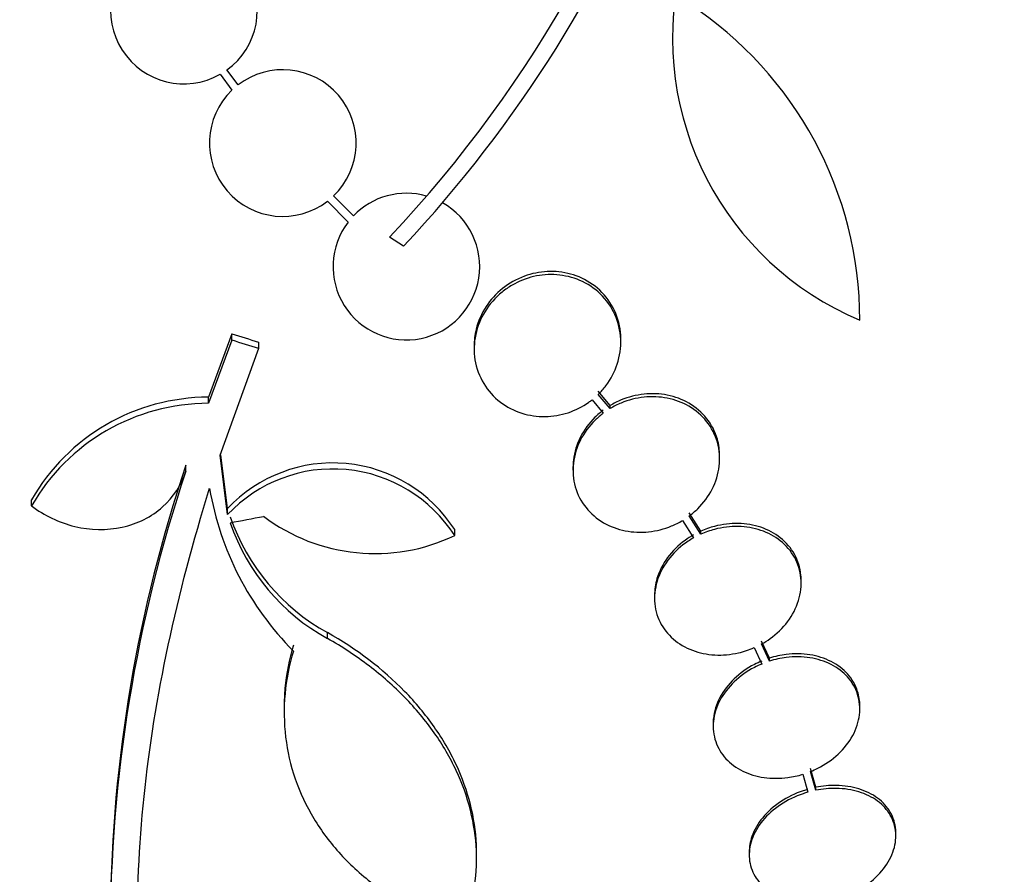
# Model space of a CAD drawing. Units: millimetres. Extents: x 0 to 835, y 0 to 1165.
# Drawn here: x 673 to 685, y 766 to 777 of the extents above; entities that cross this region are included whole.
import ezdxf
from ezdxf import colors
from ezdxf.entities.mleader import LeaderData, LeaderLine
from ezdxf.math import Vec2, Vec3

# ---------------------------------------------------------------- set-up
doc = ezdxf.new("R2010")
doc.units = ezdxf.units.MM
doc.layers.add('DV3_Défaut', color=7, linetype='Continuous')
doc.layers.add('Défaut', color=7, linetype='Continuous')

# ---------------------------------------------------------------- blocks, each defined once
blk = doc.blocks.new('_DOT')
at = {"color": 0}
blk.add_line((0, 0), (-1, 0), dxfattribs=at)
at = {"color": 0, "const_width": 0.333}
blk.add_lwpolyline([(-0.1665, 0, 1), (0.1665, 0, 1)], format="xyb", close=True, dxfattribs=at)
blk = doc.blocks.new('SE2')
at = {"layer": 'DV3_Défaut', "color": 7, "linetype": 'Continuous'}
for p, q in [((675.815, 775.748), (675.678, 775.932)), ((675.594, 775.878), (675.739, 775.683)), ((677.231, 774.141), (676.987, 774.386)), ((676.911, 774.32), (677.166, 774.065)), ((677.845, 773.767), (677.674, 773.88)), ((675.739, 772.693), (675.452, 771.915)), ((675.739, 772.617), (675.739, 772.693)), ((675.739, 772.617), (675.452, 771.84)), ((675.595, 771.202), (676.067, 772.516)), ((676.067, 772.516), (676.067, 772.591)), ((678.712, 772.544), (678.712, 772.506)), ((680.512, 772.589), (680.512, 772.627)), ((675.452, 771.84), (675.452, 771.915)), ((680.382, 771.812), (680.236, 771.988)), ((680.382, 771.775), (680.236, 771.95)), ((680.16, 771.884), (680.297, 771.718)), ((680.382, 771.775), (680.382, 771.812)), ((675.686, 770.475), (675.595, 771.202)), ((675.686, 770.548), (675.603, 771.209)), ((681.725, 771.157), (681.725, 771.194)), ((675.173, 771.007), (675.173, 771.081)), ((679.925, 771.057), (679.925, 771.019)), ((673.279, 770.582), (673.279, 770.656)), ((675.686, 770.475), (675.686, 770.548)), ((681.496, 770.271), (681.352, 770.495)), ((681.496, 770.234), (681.352, 770.458)), ((681.268, 770.401), (681.405, 770.189)), ((678.473, 770.217), (678.473, 770.29)), ((681.496, 770.234), (681.496, 770.271)), ((682.726, 769.63), (682.726, 769.667)), ((680.926, 769.485), (680.926, 769.448)), ((676.911, 768.954), (676.911, 769.026)), ((682.337, 768.712), (682.239, 768.922)), ((682.337, 768.675), (682.239, 768.886)), ((682.148, 768.841), (682.241, 768.64)), ((682.337, 768.675), (682.337, 768.712)), ((676.38, 768.115), (676.38, 768.043)), ((683.446, 768.089), (683.446, 768.125)), ((681.646, 767.912), (681.646, 767.876)), ((682.906, 767.127), (682.841, 767.357)), ((682.906, 767.09), (682.841, 767.321)), ((682.745, 767.287), (682.807, 767.066)), ((682.906, 767.09), (682.906, 767.127)), ((683.888, 766.53), (683.888, 766.566)), ((678.741, 766.249), (678.741, 766.319)), ((682.088, 766.333), (682.088, 766.298))]:
    blk.add_line(p, q, dxfattribs=at)
for centre, radius, start, end in [((666.246, 784.646), 15.7, 316.7059, 345.0557), ((666.246, 784.646), 15.902, 316.8318, 338.9712), ((675.15, 776.661), 0.9, 305.9075, 119.4558), ((675.15, 776.661), 0.9, 125.8373, 299.5261), ((684.9, 776.321), 3.753, 167.4427, 247.1967), ((678.811, 772.862), 4.635, 0, 56.7576), ((676.363, 775.034), 0.9, 313.8635, 127.5259), ((676.363, 775.034), 0.9, 133.9077, 307.4817), ((677.88, 773.518), 0.9, 74.0507, 136.1886), ((677.88, 773.518), 0.9, 142.5718, 60.472), ((675.452, 769.41), 2.505, 90.0192, 150.1819), ((675.453, 769.334), 2.506, 90.0234, 150.1555), ((692.071, 765.401), 17.827, 161.42, 179.352), ((676.979, 769.335), 1.773, 32.5886, 136.826), ((692.326, 765.285), 18.083, 161.5529, 179.9324), ((676.979, 769.26), 1.774, 32.6283, 136.8014), ((679.134, 771.424), 3.723, 189.7073, 224.8247), ((678.156, 771.283), 2.578, 198.9146, 241.1305), ((678.154, 771.21), 2.576, 198.9362, 241.1557), ((677.495, 772.27), 2.274, 233.0413, 295.4891)]:
    blk.add_arc(centre, radius, start, end, dxfattribs=at)
for centre, major_axis, ratio, start_param, end_param in [((680.183, 790.684), (25.277, -9.563), 0.683086, -1.488947, -1.476227), ((680.183, 790.684), (25.376, -9.6), 0.683087, -1.488276, -1.475607), ((675.836, 789.849), (-25.752, -9.675), 0.683401, 1.314969, 1.330411)]:
    blk.add_ellipse(centre, major_axis=major_axis, ratio=ratio, start_param=start_param, end_param=end_param, dxfattribs=at)
for points, knots in [([(680.236, 771.95), (680.27, 771.983), (680.301, 772.019), (680.329, 772.056), (680.391, 772.137), (680.438, 772.228), (680.469, 772.322), (680.501, 772.42), (680.516, 772.525), (680.511, 772.627), (680.506, 772.731), (680.482, 772.835), (680.439, 772.93), (680.397, 773.023), (680.335, 773.11), (680.26, 773.183), (680.188, 773.251), (680.102, 773.309), (680.008, 773.349), (679.92, 773.386), (679.823, 773.41), (679.725, 773.418), (679.632, 773.425), (679.535, 773.417), (679.442, 773.396), (679.35, 773.374), (679.26, 773.338), (679.179, 773.291), (679.135, 773.266), (679.094, 773.237), (679.055, 773.206), (678.972, 773.138), (678.9, 773.057), (678.846, 772.968), (678.791, 772.88), (678.752, 772.783), (678.731, 772.684), (678.709, 772.582), (678.706, 772.476), (678.722, 772.374), (678.739, 772.272), (678.775, 772.172), (678.829, 772.082), (678.881, 771.996), (678.951, 771.917), (679.034, 771.854), (679.112, 771.795), (679.202, 771.748), (679.298, 771.718), (679.389, 771.69), (679.487, 771.676), (679.584, 771.678), (679.678, 771.679), (679.774, 771.696), (679.864, 771.725), (679.955, 771.755), (680.042, 771.799), (680.119, 771.853), (680.133, 771.863), (680.147, 771.873), (680.16, 771.884)], [0, 0, 0, 0, 0.025643, 0.025643, 0.025643, 0.081826, 0.081826, 0.081826, 0.14092, 0.14092, 0.14092, 0.201157, 0.201157, 0.201157, 0.259923, 0.259923, 0.259923, 0.315191, 0.315191, 0.315191, 0.366825, 0.366825, 0.366825, 0.416445, 0.416445, 0.416445, 0.466288, 0.466288, 0.466288, 0.492778, 0.492778, 0.492778, 0.550685, 0.550685, 0.550685, 0.608462, 0.608462, 0.608462, 0.668264, 0.668264, 0.668264, 0.72829, 0.72829, 0.72829, 0.785984, 0.785984, 0.785984, 0.839995, 0.839995, 0.839995, 0.89089, 0.89089, 0.89089, 0.940511, 0.940511, 0.940511, 0.990942, 0.990942, 0.990942, 1, 1, 1, 1]), ([(680.512, 772.628), (680.512, 772.63), (680.512, 772.633), (680.512, 772.636), (680.511, 772.74), (680.49, 772.845), (680.45, 772.942), (680.411, 773.037), (680.353, 773.126), (680.28, 773.201), (680.21, 773.272), (680.126, 773.333), (680.033, 773.376), (679.946, 773.416), (679.849, 773.443), (679.752, 773.453), (679.658, 773.463), (679.561, 773.458), (679.468, 773.439), (679.42, 773.43), (679.373, 773.416), (679.328, 773.399), (679.231, 773.363), (679.139, 773.311), (679.06, 773.248), (678.981, 773.185), (678.913, 773.109), (678.859, 773.028), (678.803, 772.942), (678.761, 772.847), (678.737, 772.75), (678.72, 772.682), (678.712, 772.612), (678.712, 772.543)], [0, 0, 0, 0, 0.003201, 0.003201, 0.003201, 0.121526, 0.121526, 0.121526, 0.237429, 0.237429, 0.237429, 0.346669, 0.346669, 0.346669, 0.448598, 0.448598, 0.448598, 0.546179, 0.546179, 0.546179, 0.595782, 0.595782, 0.595782, 0.702828, 0.702828, 0.702828, 0.809535, 0.809535, 0.809535, 0.921542, 0.921542, 0.921542, 1, 1, 1, 1]), ([(681.725, 771.194), (681.725, 771.264), (681.716, 771.333), (681.697, 771.399), (681.671, 771.491), (681.626, 771.579), (681.565, 771.655), (681.507, 771.728), (681.433, 771.792), (681.349, 771.841), (681.269, 771.888), (681.177, 771.922), (681.083, 771.94), (680.991, 771.959), (680.893, 771.963), (680.797, 771.952), (680.702, 771.942), (680.606, 771.917), (680.517, 771.881), (680.47, 771.861), (680.425, 771.838), (680.382, 771.812)], [0, 0, 0, 0, 0.123773, 0.123773, 0.123773, 0.295801, 0.295801, 0.295801, 0.460006, 0.460006, 0.460006, 0.616201, 0.616201, 0.616201, 0.767954, 0.767954, 0.767954, 0.920338, 0.920338, 0.920338, 1, 1, 1, 1]), ([(681.352, 770.458), (681.389, 770.485), (681.423, 770.515), (681.456, 770.546), (681.528, 770.617), (681.589, 770.699), (681.633, 770.786), (681.679, 770.876), (681.709, 770.973), (681.72, 771.07), (681.731, 771.168), (681.724, 771.268), (681.697, 771.362), (681.671, 771.453), (681.626, 771.541), (681.565, 771.618), (681.507, 771.691), (681.433, 771.755), (681.349, 771.803), (681.269, 771.85), (681.177, 771.884), (681.083, 771.903), (680.991, 771.921), (680.893, 771.925), (680.797, 771.915), (680.702, 771.905), (680.606, 771.88), (680.517, 771.843), (680.47, 771.824), (680.425, 771.801), (680.382, 771.775)], [0, 0, 0, 0, 0.050311, 0.050311, 0.050311, 0.164294, 0.164294, 0.164294, 0.282601, 0.282601, 0.282601, 0.402362, 0.402362, 0.402362, 0.519671, 0.519671, 0.519671, 0.631665, 0.631665, 0.631665, 0.738216, 0.738216, 0.738216, 0.84175, 0.84175, 0.84175, 0.945712, 0.945712, 0.945712, 1, 1, 1, 1]), ([(680.297, 771.718), (680.262, 771.692), (680.228, 771.663), (680.196, 771.632), (680.123, 771.561), (680.062, 771.478), (680.017, 771.39), (679.971, 771.3), (679.941, 771.203), (679.93, 771.106), (679.919, 771.008), (679.927, 770.908), (679.953, 770.815), (679.979, 770.723), (680.024, 770.636), (680.085, 770.56), (680.143, 770.487), (680.217, 770.423), (680.301, 770.375), (680.381, 770.328), (680.473, 770.294), (680.567, 770.275), (680.66, 770.257), (680.758, 770.253), (680.853, 770.263), (680.949, 770.273), (681.045, 770.298), (681.134, 770.335), (681.18, 770.354), (681.225, 770.376), (681.268, 770.401)], [0, 0, 0, 0, 0.048998, 0.048998, 0.048998, 0.164183, 0.164183, 0.164183, 0.28277, 0.28277, 0.28277, 0.402614, 0.402614, 0.402614, 0.519814, 0.519814, 0.519814, 0.631735, 0.631735, 0.631735, 0.738423, 0.738423, 0.738423, 0.84225, 0.84225, 0.84225, 0.946482, 0.946482, 0.946482, 1, 1, 1, 1]), ([(680.297, 771.756), (680.261, 771.729), (680.227, 771.699), (680.195, 771.668), (680.122, 771.597), (680.062, 771.514), (680.017, 771.428), (679.971, 771.337), (679.941, 771.24), (679.93, 771.143), (679.927, 771.114), (679.925, 771.085), (679.925, 771.057)], [0, 0, 0, 0, 0.156492, 0.156492, 0.156492, 0.516099, 0.516099, 0.516099, 0.889253, 0.889253, 0.889253, 1, 1, 1, 1]), ([(673.279, 770.582), (673.357, 770.522), (673.441, 770.471), (673.619, 770.386), (673.714, 770.352), (674.002, 770.283), (674.205, 770.279), (674.58, 770.361), (674.753, 770.448), (675.022, 770.687), (675.12, 770.839), (675.173, 771.007)], [0, 0, 0, 0, 0.125, 0.125, 0.25, 0.25, 0.5, 0.5, 0.75, 0.75, 1, 1, 1, 1]), ([(677.411, 758.559), (676.71, 759.157), (676.128, 759.879), (675.22, 761.568), (674.897, 762.545), (674.556, 764.65), (674.533, 765.796), (674.787, 768.229), (675.058, 769.49), (675.465, 770.797)], [0, 0, 0, 0, 0.25, 0.25, 0.5, 0.5, 0.75, 0.75, 1, 1, 1, 1]), ([(682.726, 769.669), (682.726, 769.69), (682.725, 769.711), (682.723, 769.732), (682.714, 769.821), (682.687, 769.909), (682.643, 769.987), (682.601, 770.063), (682.542, 770.133), (682.47, 770.189), (682.401, 770.244), (682.319, 770.288), (682.231, 770.318), (682.144, 770.347), (682.049, 770.363), (681.953, 770.365), (681.857, 770.367), (681.758, 770.355), (681.663, 770.33), (681.606, 770.315), (681.549, 770.295), (681.496, 770.271)], [0, 0, 0, 0, 0.042429, 0.042429, 0.042429, 0.223591, 0.223591, 0.223591, 0.398529, 0.398529, 0.398529, 0.56743, 0.56743, 0.56743, 0.733219, 0.733219, 0.733219, 0.899921, 0.899921, 0.899921, 1, 1, 1, 1]), ([(681.405, 770.225), (681.368, 770.205), (681.334, 770.183), (681.3, 770.158), (681.218, 770.098), (681.145, 770.026), (681.087, 769.947), (681.027, 769.867), (680.983, 769.778), (680.956, 769.688), (680.936, 769.621), (680.926, 769.551), (680.926, 769.483)], [0, 0, 0, 0, 0.12502, 0.12502, 0.12502, 0.438964, 0.438964, 0.438964, 0.760779, 0.760779, 0.760779, 1, 1, 1, 1]), ([(682.239, 768.886), (682.276, 768.906), (682.311, 768.928), (682.344, 768.952), (682.427, 769.011), (682.501, 769.082), (682.559, 769.16), (682.619, 769.24), (682.665, 769.329), (682.693, 769.419), (682.721, 769.509), (682.731, 769.604), (682.723, 769.695), (682.714, 769.784), (682.687, 769.872), (682.643, 769.95), (682.601, 770.026), (682.542, 770.096), (682.47, 770.152), (682.401, 770.207), (682.319, 770.251), (682.231, 770.281), (682.144, 770.31), (682.049, 770.326), (681.953, 770.328), (681.857, 770.33), (681.758, 770.318), (681.663, 770.293), (681.606, 770.278), (681.549, 770.258), (681.496, 770.234)], [0, 0, 0, 0, 0.045214, 0.045214, 0.045214, 0.158699, 0.158699, 0.158699, 0.275117, 0.275117, 0.275117, 0.392197, 0.392197, 0.392197, 0.507167, 0.507167, 0.507167, 0.618202, 0.618202, 0.618202, 0.725418, 0.725418, 0.725418, 0.830667, 0.830667, 0.830667, 0.936493, 0.936493, 0.936493, 1, 1, 1, 1]), ([(681.405, 770.189), (681.382, 770.176), (681.359, 770.162), (681.337, 770.147), (681.252, 770.09), (681.175, 770.021), (681.113, 769.944), (681.05, 769.866), (681, 769.779), (680.968, 769.69), (680.937, 769.6), (680.922, 769.505), (680.926, 769.414), (680.931, 769.325), (680.954, 769.236), (680.994, 769.155), (681.033, 769.078), (681.089, 769.006), (681.157, 768.947), (681.224, 768.889), (681.304, 768.842), (681.391, 768.809), (681.476, 768.777), (681.57, 768.757), (681.666, 768.752), (681.761, 768.747), (681.861, 768.756), (681.956, 768.777), (682.022, 768.792), (682.087, 768.814), (682.148, 768.841)], [0, 0, 0, 0, 0.028908, 0.028908, 0.028908, 0.143508, 0.143508, 0.143508, 0.260502, 0.260502, 0.260502, 0.378348, 0.378348, 0.378348, 0.494256, 0.494256, 0.494256, 0.60635, 0.60635, 0.60635, 0.714617, 0.714617, 0.714617, 0.820736, 0.820736, 0.820736, 0.92713, 0.92713, 0.92713, 1, 1, 1, 1]), ([(678.741, 766.319), (678.741, 766.353), (678.741, 766.388), (678.732, 766.588), (678.707, 766.753), (678.625, 767.081), (678.566, 767.245), (678.416, 767.566), (678.325, 767.721), (678.114, 768.02), (677.994, 768.166), (677.589, 768.58), (677.273, 768.821), (676.911, 769.026)], [0, 0, 0, 0, 0.033322, 0.033322, 0.194435, 0.194435, 0.355548, 0.355548, 0.516661, 0.516661, 0.677774, 0.677774, 1, 1, 1, 1]), ([(678.574, 765.386), (678.636, 765.539), (678.681, 765.696), (678.736, 766.02), (678.746, 766.186), (678.732, 766.515), (678.708, 766.68), (678.625, 767.009), (678.566, 767.174), (678.417, 767.492), (678.327, 767.647), (678.115, 767.947), (677.993, 768.094), (677.726, 768.368), (677.58, 768.497), (677.263, 768.738), (677.092, 768.851), (676.911, 768.954)], [0, 0, 0, 0, 0.125, 0.125, 0.25, 0.25, 0.375, 0.375, 0.5, 0.5, 0.625, 0.625, 0.75, 0.75, 0.875, 0.875, 1, 1, 1, 1]), ([(676.494, 768.8), (676.441, 768.627), (676.407, 768.451), (676.374, 768.097), (676.377, 767.918), (676.419, 767.569), (676.458, 767.398), (676.574, 767.062), (676.651, 766.898), (676.838, 766.589), (676.947, 766.442), (677.2, 766.166), (677.344, 766.038), (677.653, 765.807), (677.821, 765.704), (678.182, 765.524), (678.374, 765.447), (678.574, 765.386)], [0, 0, 0, 0, 0.125, 0.125, 0.25, 0.25, 0.375, 0.375, 0.5, 0.5, 0.625, 0.625, 0.75, 0.75, 0.875, 0.875, 1, 1, 1, 1]), ([(676.494, 768.872), (676.441, 768.699), (676.406, 768.52), (676.383, 768.266), (676.38, 768.19), (676.38, 768.114)], [0, 0, 0, 0, 0.698207, 0.698207, 1, 1, 1, 1]), ([(683.446, 768.126), (683.446, 768.187), (683.437, 768.248), (683.418, 768.305), (683.394, 768.382), (683.352, 768.455), (683.295, 768.518), (683.241, 768.579), (683.171, 768.631), (683.092, 768.671), (683.014, 768.711), (682.925, 768.739), (682.833, 768.753), (682.74, 768.767), (682.641, 768.769), (682.543, 768.757), (682.474, 768.748), (682.404, 768.733), (682.337, 768.712)], [0, 0, 0, 0, 0.138622, 0.138622, 0.138622, 0.325566, 0.325566, 0.325566, 0.508128, 0.508128, 0.508128, 0.688888, 0.688888, 0.688888, 0.87105, 0.87105, 0.87105, 1, 1, 1, 1]), ([(682.241, 768.676), (682.211, 768.664), (682.181, 768.65), (682.152, 768.635), (682.061, 768.588), (681.976, 768.527), (681.904, 768.459), (681.832, 768.39), (681.772, 768.311), (681.728, 768.229), (681.685, 768.147), (681.658, 768.059), (681.649, 767.973), (681.647, 767.952), (681.646, 767.932), (681.646, 767.912)], [0, 0, 0, 0, 0.087115, 0.087115, 0.087115, 0.366586, 0.366586, 0.366586, 0.650298, 0.650298, 0.650298, 0.933562, 0.933562, 0.933562, 1, 1, 1, 1]), ([(682.841, 767.321), (682.871, 767.333), (682.901, 767.346), (682.929, 767.361), (683.022, 767.407), (683.107, 767.467), (683.179, 767.534), (683.253, 767.602), (683.314, 767.68), (683.359, 767.762), (683.403, 767.844), (683.432, 767.932), (683.442, 768.018), (683.452, 768.103), (683.444, 768.189), (683.418, 768.268), (683.394, 768.346), (683.352, 768.419), (683.295, 768.481), (683.241, 768.542), (683.171, 768.595), (683.092, 768.635), (683.014, 768.674), (682.926, 768.702), (682.833, 768.716), (682.74, 768.731), (682.641, 768.732), (682.543, 768.72), (682.474, 768.712), (682.404, 768.696), (682.337, 768.675)], [0, 0, 0, 0, 0.03516, 0.03516, 0.03516, 0.148494, 0.148494, 0.148494, 0.263649, 0.263649, 0.263649, 0.378789, 0.378789, 0.378789, 0.491993, 0.491993, 0.491993, 0.602238, 0.602238, 0.602238, 0.709908, 0.709908, 0.709908, 0.816518, 0.816518, 0.816518, 0.923952, 0.923952, 0.923952, 1, 1, 1, 1]), ([(682.241, 768.64), (682.211, 768.627), (682.181, 768.614), (682.152, 768.599), (682.061, 768.551), (681.976, 768.491), (681.904, 768.423), (681.832, 768.354), (681.772, 768.275), (681.728, 768.193), (681.685, 768.111), (681.658, 768.023), (681.649, 767.937), (681.641, 767.852), (681.65, 767.767), (681.677, 767.688), (681.703, 767.612), (681.746, 767.539), (681.803, 767.478), (681.859, 767.417), (681.929, 767.366), (682.009, 767.327), (682.088, 767.288), (682.177, 767.261), (682.27, 767.247), (682.364, 767.234), (682.463, 767.234), (682.561, 767.247), (682.623, 767.255), (682.685, 767.268), (682.745, 767.287)], [0, 0, 0, 0, 0.035678, 0.035678, 0.035678, 0.150134, 0.150134, 0.150134, 0.26632, 0.26632, 0.26632, 0.382324, 0.382324, 0.382324, 0.496274, 0.496274, 0.496274, 0.607276, 0.607276, 0.607276, 0.715807, 0.715807, 0.715807, 0.823381, 0.823381, 0.823381, 0.93182, 0.93182, 0.93182, 1, 1, 1, 1]), ([(682.807, 767.102), (682.788, 767.097), (682.77, 767.091), (682.751, 767.085), (682.653, 767.052), (682.557, 767.005), (682.473, 766.949), (682.389, 766.893), (682.314, 766.826), (682.254, 766.754), (682.195, 766.682), (682.149, 766.603), (682.121, 766.523), (682.099, 766.46), (682.088, 766.395), (682.088, 766.332)], [0, 0, 0, 0, 0.04611, 0.04611, 0.04611, 0.297806, 0.297806, 0.297806, 0.550733, 0.550733, 0.550733, 0.802024, 0.802024, 0.802024, 1, 1, 1, 1]), ([(683.888, 766.567), (683.888, 766.58), (683.887, 766.592), (683.887, 766.604), (683.881, 766.68), (683.858, 766.755), (683.82, 766.821), (683.782, 766.886), (683.729, 766.946), (683.663, 766.994), (683.598, 767.043), (683.52, 767.081), (683.434, 767.107), (683.348, 767.134), (683.253, 767.148), (683.156, 767.15), (683.074, 767.151), (682.989, 767.143), (682.906, 767.127)], [0, 0, 0, 0, 0.032252, 0.032252, 0.032252, 0.233725, 0.233725, 0.233725, 0.432236, 0.432236, 0.432236, 0.630255, 0.630255, 0.630255, 0.830368, 0.830368, 0.830368, 1, 1, 1, 1]), ([(683.157, 765.757), (683.175, 765.762), (683.194, 765.767), (683.212, 765.773), (683.311, 765.806), (683.407, 765.851), (683.491, 765.906), (683.577, 765.962), (683.653, 766.028), (683.714, 766.1), (683.775, 766.171), (683.822, 766.25), (683.851, 766.33), (683.88, 766.409), (683.892, 766.49), (683.887, 766.568), (683.881, 766.644), (683.858, 766.718), (683.82, 766.785), (683.782, 766.85), (683.729, 766.909), (683.663, 766.958), (683.598, 767.006), (683.52, 767.045), (683.434, 767.071), (683.348, 767.098), (683.253, 767.112), (683.156, 767.114), (683.074, 767.115), (682.989, 767.107), (682.906, 767.09)], [0, 0, 0, 0, 0.020775, 0.020775, 0.020775, 0.134399, 0.134399, 0.134399, 0.248659, 0.248659, 0.248659, 0.362298, 0.362298, 0.362298, 0.474054, 0.474054, 0.474054, 0.583546, 0.583546, 0.583546, 0.691434, 0.691434, 0.691434, 0.799054, 0.799054, 0.799054, 0.907809, 0.907809, 0.907809, 1, 1, 1, 1]), ([(682.807, 767.066), (682.788, 767.061), (682.77, 767.055), (682.751, 767.049), (682.653, 767.015), (682.557, 766.969), (682.473, 766.913), (682.389, 766.857), (682.314, 766.79), (682.254, 766.718), (682.195, 766.646), (682.149, 766.567), (682.121, 766.487), (682.094, 766.408), (682.083, 766.327), (682.09, 766.25), (682.097, 766.174), (682.121, 766.1), (682.16, 766.034), (682.199, 765.97), (682.254, 765.911), (682.321, 765.863), (682.387, 765.816), (682.466, 765.778), (682.552, 765.752), (682.639, 765.727), (682.735, 765.713), (682.832, 765.713), (682.906, 765.713), (682.983, 765.72), (683.057, 765.734)], [0, 0, 0, 0, 0.021027, 0.021027, 0.021027, 0.135838, 0.135838, 0.135838, 0.251209, 0.251209, 0.251209, 0.365836, 0.365836, 0.365836, 0.478522, 0.478522, 0.478522, 0.588977, 0.588977, 0.588977, 0.697909, 0.697909, 0.697909, 0.806642, 0.806642, 0.806642, 0.916532, 0.916532, 0.916532, 1, 1, 1, 1])]:
    blk.add_open_spline(points, degree=3, knots=knots, dxfattribs=at)

msp = doc.modelspace()

# ---------------------------------------------------------------- block references
at = {"layer": 'Défaut'}
msp.add_blockref('SE2', (0, 0), dxfattribs=at)

# ---------------------------------------------------------------- leaders
at = {"layer": 'Défaut', "color": 7, "linetype": 'Continuous'}
ml = msp.add_multileader_mtext('Standard', dxfattribs=at)
ml.set_content('{\\pxsm0.9;\\fSolid Edge ISO|b1||i0||c0|p34;\\W1.;01/02/2018\\P}', color=256)
ml.set_leader_properties()
ml.set_arrow_properties(name='DOT')
ml.build(insert=Vec2(0, 0))
ml.multileader.update_dxf_attribs({"leader_type": 0, "dogleg_length": 0, "arrow_head_size": 12})
ctx = ml.context
ctx.base_point, ctx.char_height, ctx.arrow_head_size, ctx.landing_gap_size = Vec3(747.016, 1157.46), 12, 12, 4.2
notes = []
notes.append((ctx, [(0, (0, 0, 0), (0, 0), (1, 0), 1, [])]))
ctx.mtext.insert = Vec3(749.016, 1163.58)
for ctx, leaders in notes:
    for number, flags, end, landing, length, lines in leaders:
        leader = LeaderData()
        leader.index, (leader.has_last_leader_line, leader.has_dogleg_vector, leader.attachment_direction) = number, flags
        leader.last_leader_point, leader.dogleg_vector, leader.dogleg_length = Vec3(end), Vec3(landing), length
        for number, points, colour, breaks in lines:
            line = LeaderLine()
            line.index, line.vertices, line.color, line.breaks = number, Vec3.list(points), colors.encode_raw_color(colour), breaks
            leader.lines.append(line)
        ctx.leaders.append(leader)

doc.saveas('drawing.dxf')
